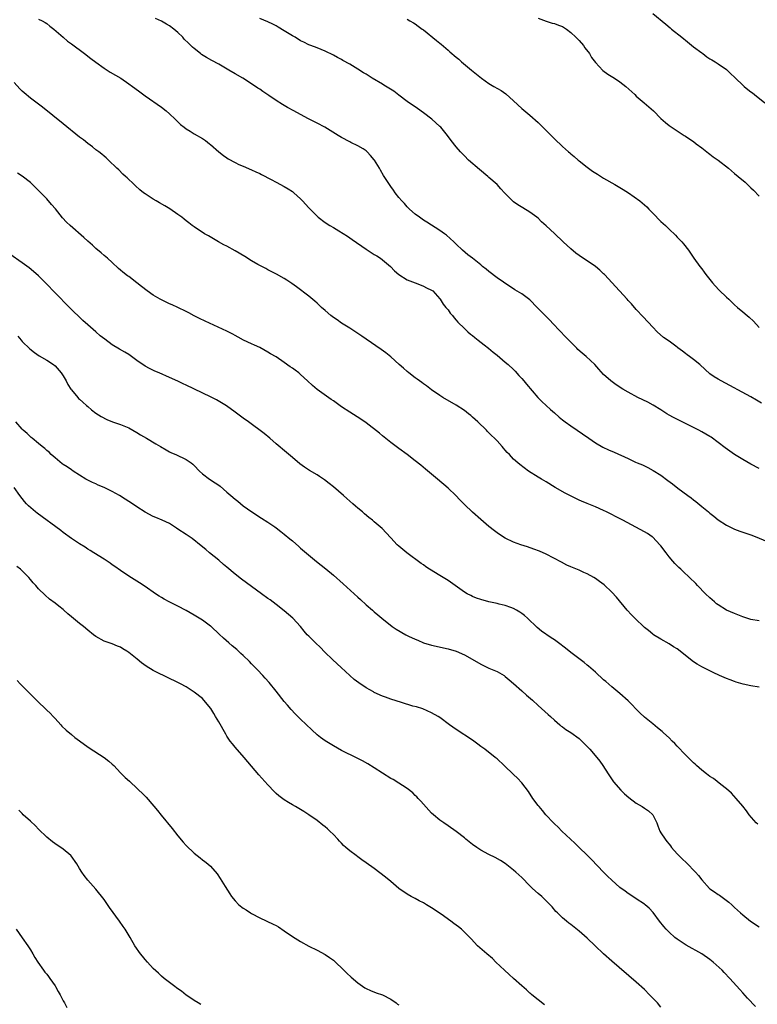
# Model space of a CAD drawing. Units: inches. Extents: x 2634000 to 2637000, y 1476000 to 1479000.
# Drawn here: x 2635676 to 2635857, y 1477525 to 1477765 of the extents above; entities that cross this region are included whole.
import ezdxf

# ---------------------------------------------------------------- set-up
doc = ezdxf.new("R2010")
doc.units = ezdxf.units.IN
doc.header["$MEASUREMENT"] = 0
doc.layers.add('LD26341476_10ft', color=71, linetype='Continuous')

msp = doc.modelspace()

# ---------------------------------------------------------------- linework, layer by layer
at = {"layer": 'LD26341476_10ft'}
for points, elevation in [([(2635681, 1477765.43), (2635681.89, 1477765), (2635682.61, 1477764.61), (2635683, 1477764.37), (2635683.75, 1477763.75), (2635684.73, 1477763), (2635686.99, 1477760.99), (2635688.07, 1477760.07), (2635689, 1477759.42), (2635692.22, 1477757), (2635693.79, 1477755.79), (2635695, 1477754.88), (2635697, 1477753.44), (2635698.5, 1477752.5), (2635701.05, 1477751), (2635703, 1477749.65), (2635703.91, 1477749), (2635704.53, 1477748.53), (2635705.7, 1477747.7), (2635707, 1477746.73), (2635711, 1477743.88), (2635712.15, 1477743), (2635713, 1477742.26), (2635714.36, 1477741), (2635715, 1477740.35), (2635715.69, 1477739.69), (2635716.51, 1477739), (2635717, 1477738.62), (2635717.98, 1477738.02), (2635719, 1477737.37), (2635721, 1477736.23), (2635721.74, 1477735.74), (2635722.72, 1477735), (2635723, 1477734.77), (2635725, 1477732.99), (2635726.12, 1477732.12), (2635727, 1477731.51), (2635727.31, 1477731.31), (2635729, 1477730.38), (2635729.94, 1477729.94), (2635731, 1477729.48), (2635733, 1477728.64), (2635734.09, 1477728.09), (2635735, 1477727.69), (2635735.43, 1477727.43), (2635737.78, 1477726.22), (2635739, 1477725.56), (2635741, 1477724.53), (2635741.96, 1477723.96), (2635743, 1477723.29), (2635743.17, 1477723.17), (2635743.36, 1477723), (2635745, 1477721.5), (2635745.48, 1477721), (2635747, 1477719.31), (2635747.29, 1477719), (2635749, 1477717.27), (2635749.32, 1477717), (2635751, 1477715.76), (2635752.12, 1477715), (2635753, 1477714.49), (2635754.33, 1477713.67), (2635756.41, 1477712.42), (2635757, 1477712.01), (2635757.62, 1477711.62), (2635761, 1477709.23), (2635763, 1477707.92), (2635763.58, 1477707.58), (2635764.48, 1477707), (2635765, 1477706.62), (2635766.93, 1477705), (2635767.92, 1477703.92), (2635769.01, 1477703.01), (2635771, 1477701.75), (2635772.98, 1477701), (2635774.41, 1477700.41), (2635775, 1477700.18), (2635775.75, 1477699.75), (2635777, 1477699.2), (2635777.26, 1477699), (2635779, 1477697.11), (2635779.08, 1477697), (2635779.78, 1477695.78), (2635780.49, 1477695), (2635781, 1477694.4), (2635781.56, 1477693.56), (2635782.09, 1477693), (2635782.47, 1477692.47), (2635783, 1477691.9), (2635783.39, 1477691.39), (2635785, 1477689.8), (2635785.88, 1477689), (2635786.48, 1477688.48), (2635787, 1477688.09), (2635787.59, 1477687.59), (2635788.36, 1477687), (2635789.82, 1477685.82), (2635790.88, 1477685), (2635792.04, 1477684.04), (2635793, 1477683.29), (2635795, 1477681.63), (2635795.7, 1477681), (2635797, 1477679.79), (2635797.39, 1477679.39), (2635798.34, 1477678.34), (2635799, 1477677.65), (2635799.56, 1477677), (2635800.2, 1477676.2), (2635802.98, 1477672.98), (2635803.95, 1477671.95), (2635804.99, 1477671), (2635806, 1477670), (2635807, 1477669.18), (2635808.15, 1477668.15), (2635809, 1477667.53), (2635809.28, 1477667.28), (2635809.66, 1477667), (2635811, 1477666.08), (2635815.37, 1477663), (2635817, 1477661.91), (2635818.84, 1477660.84), (2635820.19, 1477660.19), (2635821.58, 1477659.58), (2635825, 1477658.03), (2635826.83, 1477657.17), (2635827.22, 1477657), (2635828.48, 1477656.48), (2635829, 1477656.23), (2635829.85, 1477655.85), (2635831.15, 1477655.15), (2635833, 1477653.97), (2635834.72, 1477652.72), (2635835.86, 1477651.86), (2635837.18, 1477650.82), (2635839.59, 1477649), (2635840.42, 1477648.42), (2635841, 1477647.94), (2635841.55, 1477647.55), (2635843, 1477646.33), (2635844.62, 1477645), (2635845, 1477644.67), (2635845.94, 1477643.94), (2635847, 1477643.1), (2635849, 1477641.75), (2635851, 1477640.77), (2635852.3, 1477640.3), (2635853, 1477640.08), (2635853.79, 1477639.79), (2635855, 1477639.41), (2635856.06, 1477639), (2635859, 1477637.75)], 9320), ([(2635857, 1477655.62), (2635855, 1477656.66), (2635853, 1477657.79), (2635851.01, 1477659.01), (2635849.84, 1477659.84), (2635848.69, 1477660.69), (2635847, 1477662), (2635845.25, 1477663.25), (2635845, 1477663.41), (2635843, 1477664.6), (2635842.27, 1477665), (2635841, 1477665.64), (2635837.41, 1477667.41), (2635836.08, 1477668.08), (2635835, 1477668.68), (2635834.46, 1477669), (2635833, 1477669.93), (2635831.1, 1477671.1), (2635829.82, 1477671.82), (2635827.39, 1477673), (2635825, 1477674.27), (2635823.68, 1477675), (2635822.06, 1477676.06), (2635820.77, 1477677), (2635819, 1477678.6), (2635817.85, 1477679.85), (2635816.84, 1477681), (2635814.75, 1477683), (2635813.78, 1477683.78), (2635812.72, 1477684.72), (2635812.46, 1477685), (2635811, 1477686.45), (2635809.75, 1477687.75), (2635806.73, 1477691), (2635805.89, 1477691.89), (2635805, 1477692.73), (2635802.76, 1477695), (2635801, 1477696.86), (2635799, 1477698.33), (2635797.31, 1477699.31), (2635797, 1477699.53), (2635796.07, 1477700.07), (2635793, 1477702.22), (2635791, 1477703.76), (2635790.32, 1477704.32), (2635789.46, 1477705), (2635789, 1477705.39), (2635787, 1477707), (2635785.87, 1477707.87), (2635784.55, 1477709), (2635783, 1477710.45), (2635782.46, 1477711), (2635780.62, 1477712.62), (2635780.12, 1477713), (2635779, 1477713.79), (2635775.83, 1477715.83), (2635775, 1477716.34), (2635774.01, 1477717), (2635773, 1477717.76), (2635771.56, 1477719), (2635771.29, 1477719.29), (2635771, 1477719.57), (2635770.34, 1477720.34), (2635769.71, 1477721), (2635769, 1477721.85), (2635768.12, 1477723), (2635767.66, 1477723.66), (2635767, 1477724.54), (2635766.68, 1477725), (2635765.25, 1477727.25), (2635764.51, 1477728.51), (2635764.24, 1477729), (2635763.07, 1477731), (2635763, 1477731.09), (2635762.07, 1477732.07), (2635761.28, 1477733), (2635761, 1477733.25), (2635760.3, 1477733.7), (2635759, 1477734.5), (2635757.29, 1477735.29), (2635757, 1477735.47), (2635755, 1477736.5), (2635754.15, 1477737), (2635750.89, 1477739), (2635749, 1477740.02), (2635746.93, 1477741.07), (2635745, 1477742.09), (2635743.36, 1477743), (2635741.82, 1477743.82), (2635740.54, 1477744.54), (2635739, 1477745.54), (2635737.26, 1477746.74), (2635735.75, 1477747.75), (2635735, 1477748.32), (2635734.58, 1477748.58), (2635733, 1477749.65), (2635730.87, 1477751), (2635729, 1477752.08), (2635727.45, 1477753), (2635725, 1477754.4), (2635723.31, 1477755.31), (2635722.03, 1477756.03), (2635720.8, 1477756.8), (2635720.53, 1477757), (2635719, 1477758.24), (2635718.59, 1477758.59), (2635718.18, 1477759), (2635717.57, 1477759.57), (2635716.57, 1477760.57), (2635716.19, 1477761), (2635715, 1477762.15), (2635714.05, 1477763), (2635713, 1477763.79), (2635712.22, 1477764.22), (2635711, 1477764.95), (2635709.56, 1477765.56)], 9310), ([(2635857.57, 1477671.57), (2635856.34, 1477672.34), (2635855, 1477673.09), (2635847.72, 1477677), (2635847, 1477677.41), (2635846.01, 1477678.01), (2635845, 1477678.75), (2635843.78, 1477679.78), (2635842.49, 1477681), (2635841, 1477682.25), (2635840, 1477683), (2635839.42, 1477683.42), (2635839, 1477683.76), (2635838.25, 1477684.25), (2635837.14, 1477685.14), (2635837, 1477685.27), (2635836.02, 1477685.98), (2635835, 1477686.7), (2635833.63, 1477687.63), (2635832.07, 1477689), (2635831, 1477690.12), (2635828.69, 1477692.69), (2635827, 1477694.48), (2635825.82, 1477695.82), (2635825, 1477696.68), (2635824.73, 1477697), (2635822.86, 1477699), (2635819.19, 1477703), (2635819, 1477703.2), (2635818.07, 1477704.07), (2635816.99, 1477705), (2635813, 1477707.71), (2635812.25, 1477708.25), (2635811, 1477709.27), (2635809.1, 1477711), (2635807, 1477713.03), (2635805, 1477714.88), (2635803.88, 1477715.88), (2635803, 1477716.76), (2635802.71, 1477717), (2635801, 1477718.28), (2635799.28, 1477719.28), (2635798.04, 1477720.04), (2635797, 1477720.78), (2635796.74, 1477721), (2635795, 1477722.79), (2635794.83, 1477723), (2635793.93, 1477723.93), (2635792.98, 1477725), (2635791, 1477726.73), (2635790.72, 1477727), (2635788.68, 1477728.68), (2635786.01, 1477731), (2635785, 1477732), (2635784.05, 1477733), (2635783, 1477734.25), (2635781.79, 1477735.79), (2635780.87, 1477737), (2635779.21, 1477739), (2635779, 1477739.22), (2635777.07, 1477741), (2635775, 1477742.55), (2635773.56, 1477743.56), (2635771, 1477745.33), (2635769, 1477746.86), (2635767.8, 1477747.8), (2635766.58, 1477748.58), (2635765.33, 1477749.33), (2635765, 1477749.51), (2635762.5, 1477751), (2635761, 1477751.96), (2635760.35, 1477752.35), (2635759, 1477753.23), (2635757, 1477754.41), (2635755.33, 1477755.33), (2635755, 1477755.53), (2635754.02, 1477756.02), (2635753, 1477756.66), (2635751, 1477757.62), (2635749, 1477758.4), (2635747.49, 1477759), (2635747, 1477759.17), (2635745.77, 1477759.77), (2635745, 1477760.15), (2635743.63, 1477761), (2635743, 1477761.36), (2635741, 1477762.6), (2635739.51, 1477763.51), (2635739, 1477763.8), (2635738.2, 1477764.2), (2635737, 1477764.77), (2635735, 1477765.6)], 9300), ([(2635771, 1477765.44), (2635771.71, 1477765), (2635772.54, 1477764.54), (2635773, 1477764.25), (2635773.74, 1477763.74), (2635774.71, 1477763), (2635775, 1477762.8), (2635778.23, 1477760.23), (2635779, 1477759.53), (2635779.3, 1477759.3), (2635781, 1477757.82), (2635781.46, 1477757.46), (2635781.96, 1477757), (2635782.54, 1477756.54), (2635783, 1477756.12), (2635783.63, 1477755.63), (2635784.31, 1477755), (2635786.7, 1477753), (2635788, 1477752), (2635789.17, 1477751), (2635791, 1477749.7), (2635792.16, 1477749), (2635793.97, 1477747.97), (2635795.14, 1477747.14), (2635797, 1477745.44), (2635799, 1477743.59), (2635801, 1477741.94), (2635803, 1477740.18), (2635805, 1477738.21), (2635807, 1477736.17), (2635809, 1477734.28), (2635810.45, 1477733), (2635810.76, 1477732.76), (2635811, 1477732.54), (2635811.84, 1477731.84), (2635812.76, 1477731), (2635813, 1477730.81), (2635815, 1477729.22), (2635815.29, 1477729), (2635816.3, 1477728.3), (2635817.51, 1477727.51), (2635819, 1477726.59), (2635821.78, 1477725), (2635823, 1477724.25), (2635823.76, 1477723.76), (2635825.07, 1477723), (2635827.9, 1477721), (2635829, 1477720.08), (2635829.53, 1477719.53), (2635830.09, 1477719), (2635831, 1477718.04), (2635833, 1477716.01), (2635834.13, 1477715), (2635835, 1477714.14), (2635836.6, 1477712.6), (2635837, 1477712.19), (2635837.57, 1477711.57), (2635838.12, 1477711), (2635838.52, 1477710.52), (2635839.72, 1477709), (2635841.05, 1477707.05), (2635842.52, 1477705), (2635843, 1477704.41), (2635843.6, 1477703.6), (2635844, 1477703), (2635845, 1477701.78), (2635845.59, 1477701), (2635846.24, 1477700.24), (2635847.22, 1477699.22), (2635849, 1477697.49), (2635849.57, 1477697), (2635851, 1477695.6), (2635851.74, 1477695), (2635853, 1477693.87), (2635854.08, 1477693), (2635854.57, 1477692.57), (2635855.59, 1477691.59), (2635857, 1477690.04)], 9290), ([(2635803, 1477765.69), (2635804.95, 1477764.95), (2635806.48, 1477764.48), (2635807, 1477764.4), (2635807.98, 1477763.98), (2635809, 1477763.61), (2635809.91, 1477763), (2635811, 1477762.18), (2635812.25, 1477761), (2635812.6, 1477760.6), (2635813, 1477760.18), (2635814.08, 1477759), (2635814.45, 1477758.45), (2635815.53, 1477757), (2635816.09, 1477756.09), (2635817, 1477754.84), (2635818.86, 1477752.86), (2635820.02, 1477752.02), (2635821.67, 1477751), (2635823, 1477750.13), (2635824.44, 1477749), (2635826.6, 1477747), (2635827, 1477746.61), (2635828.91, 1477745), (2635830.03, 1477744.03), (2635831.2, 1477743), (2635833, 1477741.18), (2635834.16, 1477740.16), (2635835, 1477739.47), (2635835.27, 1477739.27), (2635837, 1477738.11), (2635838.68, 1477737), (2635839, 1477736.83), (2635840.08, 1477736.08), (2635841, 1477735.49), (2635841.6, 1477735), (2635843, 1477733.98), (2635844.65, 1477732.65), (2635845, 1477732.4), (2635845.79, 1477731.79), (2635847, 1477730.94), (2635849.49, 1477729), (2635851, 1477727.7), (2635851.87, 1477727), (2635853.56, 1477725.56), (2635854.59, 1477724.59), (2635855, 1477724.18), (2635855.63, 1477723.63), (2635857, 1477722.19)], 9280), ([(2635831, 1477766.81), (2635834.18, 1477764.18), (2635835.29, 1477763.29), (2635835.63, 1477763), (2635838.12, 1477761), (2635838.59, 1477760.59), (2635839, 1477760.28), (2635841, 1477758.66), (2635843, 1477757.16), (2635843.24, 1477757), (2635844.26, 1477756.26), (2635845, 1477755.75), (2635845.46, 1477755.46), (2635846.24, 1477755), (2635847, 1477754.49), (2635849, 1477753.1), (2635850.05, 1477752.05), (2635851, 1477751.23), (2635851.21, 1477751), (2635853, 1477749.3), (2635853.34, 1477749), (2635854.24, 1477748.24), (2635855, 1477747.66), (2635855.39, 1477747.39), (2635855.89, 1477747), (2635858.4, 1477745)], 9270), ([(2635857, 1477618.37), (2635855, 1477618.68), (2635853, 1477619.33), (2635851.82, 1477619.82), (2635851, 1477620.14), (2635849.06, 1477621), (2635847, 1477622.26), (2635846.58, 1477622.58), (2635846.08, 1477623), (2635845, 1477623.97), (2635843.94, 1477625), (2635841.97, 1477627), (2635841.5, 1477627.5), (2635839.98, 1477629), (2635838.44, 1477630.44), (2635837.88, 1477631), (2635837.41, 1477631.41), (2635836.4, 1477632.4), (2635835.91, 1477633), (2635835, 1477634.06), (2635834.27, 1477635), (2635833, 1477636.72), (2635832.76, 1477637), (2635831, 1477638.84), (2635830.91, 1477638.91), (2635829.71, 1477639.71), (2635829, 1477640.12), (2635823.7, 1477643), (2635823.24, 1477643.24), (2635819.71, 1477645), (2635819, 1477645.34), (2635817, 1477646.22), (2635815, 1477647.03), (2635813.63, 1477647.63), (2635813, 1477647.91), (2635810.75, 1477649), (2635809.62, 1477649.62), (2635807.2, 1477651), (2635805, 1477652.34), (2635803.86, 1477653), (2635803, 1477653.52), (2635800.69, 1477655), (2635798.56, 1477656.56), (2635798.04, 1477657), (2635797, 1477657.91), (2635795.99, 1477659), (2635795.49, 1477659.49), (2635795, 1477660.09), (2635794.57, 1477660.57), (2635794.24, 1477661), (2635793, 1477662.36), (2635792.39, 1477663), (2635791.66, 1477663.66), (2635791, 1477664.37), (2635790.66, 1477664.66), (2635790.37, 1477665), (2635788.29, 1477667), (2635787.6, 1477667.6), (2635787, 1477668.18), (2635786.55, 1477668.55), (2635786.03, 1477669), (2635785, 1477669.8), (2635783, 1477671.09), (2635779.75, 1477673), (2635779, 1477673.48), (2635777, 1477674.83), (2635775.78, 1477675.78), (2635775, 1477676.3), (2635774.61, 1477676.61), (2635774.07, 1477677), (2635773.47, 1477677.47), (2635773, 1477677.78), (2635771.41, 1477679), (2635771, 1477679.33), (2635770.11, 1477680.11), (2635769.07, 1477681), (2635767, 1477682.89), (2635765.85, 1477683.85), (2635764.71, 1477684.71), (2635761, 1477687.23), (2635759.96, 1477687.96), (2635759, 1477688.58), (2635757, 1477689.89), (2635755, 1477691.15), (2635753.91, 1477691.91), (2635753, 1477692.52), (2635752.37, 1477693), (2635751, 1477694.21), (2635750.1, 1477695), (2635749.55, 1477695.55), (2635749, 1477696.05), (2635748.49, 1477696.49), (2635747, 1477697.72), (2635744, 1477700), (2635742.83, 1477700.83), (2635741.65, 1477701.65), (2635741, 1477702.05), (2635739.11, 1477703.11), (2635737.8, 1477703.8), (2635737, 1477704.18), (2635736.47, 1477704.47), (2635735, 1477705.2), (2635734.55, 1477705.45), (2635733, 1477706.36), (2635731.4, 1477707.4), (2635729, 1477708.84), (2635727, 1477709.94), (2635726.28, 1477710.28), (2635724.93, 1477711), (2635723.72, 1477711.72), (2635722.49, 1477712.49), (2635721.55, 1477713), (2635719, 1477714.66), (2635718.54, 1477715), (2635717.69, 1477715.69), (2635717, 1477716.17), (2635716.56, 1477716.56), (2635715.99, 1477717), (2635715, 1477717.73), (2635713.06, 1477719.06), (2635711.84, 1477719.84), (2635710.56, 1477720.56), (2635709.73, 1477721), (2635709, 1477721.41), (2635707, 1477722.72), (2635706.64, 1477723), (2635705.75, 1477723.75), (2635704.7, 1477724.7), (2635704.35, 1477725), (2635702.64, 1477726.64), (2635702.21, 1477727), (2635701.58, 1477727.58), (2635700.57, 1477728.57), (2635700.11, 1477729), (2635698.06, 1477731), (2635697.5, 1477731.5), (2635697, 1477731.92), (2635696.44, 1477732.44), (2635695.71, 1477733), (2635695, 1477733.52), (2635694.19, 1477734.19), (2635693, 1477735.07), (2635691.92, 1477735.92), (2635691, 1477736.62), (2635687, 1477739.81), (2635681.93, 1477743.94), (2635679, 1477746.14), (2635677.44, 1477747.44), (2635677, 1477747.84), (2635676.42, 1477748.42), (2635675, 1477749.96)], 9330), ([(2635857, 1477602.18), (2635855, 1477602.52), (2635853.07, 1477602.93), (2635851.42, 1477603.42), (2635851, 1477603.52), (2635849.94, 1477603.94), (2635849, 1477604.27), (2635847.33, 1477605), (2635845.75, 1477605.75), (2635845, 1477606.14), (2635843, 1477607.13), (2635841.83, 1477607.83), (2635841, 1477608.34), (2635840.61, 1477608.61), (2635840.15, 1477609), (2635839, 1477609.88), (2635837.68, 1477611), (2635837, 1477611.51), (2635836.07, 1477612.07), (2635835, 1477612.79), (2635833, 1477613.89), (2635831.19, 1477615), (2635831, 1477615.13), (2635829.99, 1477615.99), (2635829, 1477616.75), (2635826.61, 1477619), (2635825.86, 1477619.86), (2635824.76, 1477621), (2635822.15, 1477624.15), (2635821, 1477625.36), (2635819.16, 1477627.16), (2635818.02, 1477628.02), (2635817, 1477628.75), (2635816.6, 1477629), (2635815, 1477629.88), (2635814.21, 1477630.21), (2635813, 1477630.8), (2635811.42, 1477631.42), (2635811, 1477631.62), (2635810.03, 1477632.03), (2635808.7, 1477632.7), (2635805, 1477634.65), (2635803.38, 1477635.38), (2635801.94, 1477635.94), (2635800.46, 1477636.46), (2635798.8, 1477637), (2635797, 1477637.65), (2635795, 1477638.59), (2635794.31, 1477639), (2635793, 1477639.88), (2635792.36, 1477640.36), (2635791, 1477641.43), (2635789, 1477643.18), (2635786.98, 1477644.98), (2635785, 1477646.85), (2635783.93, 1477647.93), (2635782.94, 1477649), (2635781, 1477650.84), (2635778.42, 1477653), (2635775.49, 1477655.49), (2635774.39, 1477656.39), (2635773, 1477657.5), (2635771.03, 1477659), (2635769, 1477660.49), (2635767, 1477661.99), (2635765, 1477663.58), (2635764.23, 1477664.23), (2635761, 1477666.78), (2635759.71, 1477667.71), (2635757, 1477669.38), (2635755, 1477670.72), (2635753.67, 1477671.67), (2635753, 1477672.13), (2635752.47, 1477672.47), (2635749, 1477674.94), (2635747.86, 1477675.86), (2635746.69, 1477677), (2635745, 1477678.58), (2635744.52, 1477679), (2635743.64, 1477679.64), (2635743, 1477680.15), (2635742.48, 1477680.48), (2635741, 1477681.55), (2635739, 1477682.87), (2635737.64, 1477683.64), (2635737, 1477684.08), (2635735, 1477685.15), (2635733.76, 1477685.76), (2635733, 1477686.05), (2635731.06, 1477686.94), (2635729.75, 1477687.75), (2635729, 1477688.09), (2635728.42, 1477688.42), (2635727, 1477689.16), (2635721.65, 1477691.65), (2635720.3, 1477692.3), (2635719, 1477692.96), (2635717.67, 1477693.67), (2635717, 1477694), (2635715, 1477694.97), (2635713.62, 1477695.62), (2635713, 1477695.85), (2635711, 1477696.82), (2635710.67, 1477697), (2635709, 1477698), (2635707.54, 1477699), (2635706.1, 1477700.1), (2635705, 1477701), (2635703, 1477702.51), (2635702.71, 1477702.71), (2635701.59, 1477703.59), (2635701, 1477704.12), (2635700.52, 1477704.52), (2635699, 1477705.94), (2635697.81, 1477707), (2635697.38, 1477707.38), (2635697, 1477707.69), (2635696.31, 1477708.31), (2635695, 1477709.38), (2635694.16, 1477710.16), (2635693, 1477711.16), (2635692.06, 1477712.06), (2635688.68, 1477715), (2635687.83, 1477715.83), (2635686.85, 1477716.85), (2635685.09, 1477719.09), (2635684.17, 1477720.17), (2635683, 1477721.49), (2635681.52, 1477723), (2635681, 1477723.56), (2635679, 1477725.47), (2635677, 1477727.08), (2635675.82, 1477727.82)], 9340), ([(2635856.66, 1477568.66), (2635856.31, 1477569), (2635854.6, 1477571), (2635853.93, 1477571.93), (2635853, 1477573.09), (2635851.42, 1477575), (2635850.28, 1477576.28), (2635849, 1477577.34), (2635847.62, 1477578.38), (2635845.82, 1477579.82), (2635845, 1477580.32), (2635844.12, 1477581), (2635843, 1477581.88), (2635841.72, 1477583), (2635841.35, 1477583.35), (2635841, 1477583.66), (2635840.32, 1477584.32), (2635839, 1477585.67), (2635837, 1477587.77), (2635836.37, 1477588.37), (2635835.79, 1477589), (2635835, 1477589.78), (2635833.68, 1477591), (2635833.31, 1477591.31), (2635832.2, 1477592.2), (2635831, 1477593.18), (2635829, 1477594.85), (2635827.89, 1477595.89), (2635825, 1477598.82), (2635823, 1477600.65), (2635821, 1477602.28), (2635819.52, 1477603.52), (2635819, 1477603.97), (2635817, 1477605.81), (2635815.32, 1477607.32), (2635815, 1477607.57), (2635814.23, 1477608.23), (2635811, 1477610.63), (2635809.68, 1477611.68), (2635807.96, 1477613), (2635807, 1477613.71), (2635806.23, 1477614.23), (2635803.88, 1477615.88), (2635802.77, 1477616.77), (2635800.42, 1477619), (2635799.66, 1477619.66), (2635799, 1477620.21), (2635798.53, 1477620.53), (2635797.77, 1477621), (2635797, 1477621.42), (2635796.37, 1477621.63), (2635795, 1477622.14), (2635793.51, 1477622.49), (2635793, 1477622.64), (2635791, 1477623.05), (2635789, 1477623.6), (2635787.96, 1477623.96), (2635787, 1477624.34), (2635786.54, 1477624.54), (2635785.7, 1477625), (2635785, 1477625.42), (2635781, 1477628.21), (2635779, 1477629.48), (2635776.51, 1477631), (2635775.6, 1477631.6), (2635775, 1477632.04), (2635774.42, 1477632.42), (2635770.98, 1477635), (2635769, 1477636.63), (2635768.6, 1477637), (2635767, 1477638.63), (2635765.88, 1477639.88), (2635764.92, 1477640.92), (2635763, 1477642.62), (2635762.54, 1477643), (2635761.66, 1477643.66), (2635760.57, 1477644.57), (2635760.1, 1477645), (2635759, 1477645.94), (2635758.41, 1477646.41), (2635757.76, 1477647), (2635756.26, 1477648.26), (2635755.47, 1477649), (2635753, 1477651.16), (2635751.98, 1477651.98), (2635750.84, 1477652.84), (2635749.64, 1477653.64), (2635749, 1477654.04), (2635747.13, 1477655.13), (2635745.92, 1477655.92), (2635744.79, 1477656.79), (2635743, 1477658.31), (2635741.52, 1477659.52), (2635739, 1477661.68), (2635737.5, 1477663), (2635736.13, 1477664.13), (2635732.25, 1477667), (2635731, 1477667.95), (2635729, 1477669.41), (2635726.89, 1477670.89), (2635724.42, 1477672.42), (2635723, 1477673.15), (2635717, 1477676), (2635716.3, 1477676.3), (2635715, 1477676.95), (2635713, 1477677.83), (2635710.41, 1477679), (2635709.42, 1477679.42), (2635708.08, 1477680.08), (2635707, 1477680.65), (2635705, 1477682.02), (2635703.69, 1477683), (2635703, 1477683.48), (2635702.06, 1477684.06), (2635700.78, 1477684.78), (2635699, 1477685.83), (2635697.19, 1477687.19), (2635696.07, 1477688.07), (2635695, 1477689), (2635693, 1477690.69), (2635691.8, 1477691.8), (2635688.5, 1477695), (2635685, 1477698.53), (2635682.83, 1477700.83), (2635681, 1477702.66), (2635679.76, 1477703.76), (2635678.67, 1477704.67), (2635677, 1477705.91), (2635673.97, 1477707.97)], 9350), ([(2635675.95, 1477687.95), (2635676.7, 1477687), (2635677, 1477686.67), (2635678.86, 1477684.86), (2635679.95, 1477683.95), (2635681.14, 1477683.14), (2635683, 1477682.06), (2635684.62, 1477681), (2635685, 1477680.7), (2635686.53, 1477679), (2635687, 1477678.24), (2635687.73, 1477677), (2635688.16, 1477676.16), (2635688.86, 1477675), (2635689, 1477674.8), (2635690.54, 1477673), (2635690.76, 1477672.76), (2635691, 1477672.52), (2635691.8, 1477671.8), (2635692.73, 1477671), (2635693, 1477670.74), (2635693.94, 1477669.94), (2635695, 1477669.15), (2635696.3, 1477668.3), (2635697.62, 1477667.62), (2635699.06, 1477667.06), (2635701, 1477666.36), (2635703, 1477665.52), (2635704.02, 1477665), (2635705, 1477664.43), (2635705.87, 1477663.87), (2635707.37, 1477663), (2635709.62, 1477661.62), (2635710.75, 1477661), (2635712.15, 1477660.15), (2635713, 1477659.72), (2635713.46, 1477659.45), (2635714.51, 1477659), (2635717, 1477657.82), (2635718.25, 1477657), (2635718.66, 1477656.66), (2635719, 1477656.34), (2635720.3, 1477655), (2635721, 1477654.33), (2635722.74, 1477653), (2635724.14, 1477652.14), (2635725, 1477651.56), (2635725.31, 1477651.31), (2635727, 1477649.87), (2635727.94, 1477649), (2635729, 1477648.08), (2635729.62, 1477647.62), (2635731, 1477646.52), (2635733.06, 1477645.06), (2635735.46, 1477643.46), (2635737, 1477642.48), (2635738.66, 1477641.34), (2635739, 1477641.1), (2635740.18, 1477640.18), (2635741, 1477639.57), (2635742.39, 1477638.39), (2635743, 1477637.9), (2635744.54, 1477636.54), (2635745, 1477636.18), (2635748.9, 1477632.9), (2635751.12, 1477631.12), (2635753, 1477629.54), (2635755.43, 1477627.43), (2635758.09, 1477625), (2635759, 1477624.14), (2635759.62, 1477623.62), (2635761, 1477622.3), (2635762.52, 1477621), (2635763, 1477620.57), (2635763.86, 1477619.86), (2635764.84, 1477619), (2635767.34, 1477617), (2635768.35, 1477616.35), (2635770.66, 1477615), (2635771.34, 1477614.66), (2635773, 1477613.88), (2635773.65, 1477613.65), (2635775, 1477613.04), (2635777, 1477612.42), (2635781, 1477611.56), (2635783, 1477610.94), (2635785, 1477610.05), (2635786.9, 1477609), (2635789, 1477607.78), (2635789.52, 1477607.52), (2635791, 1477606.85), (2635793, 1477605.99), (2635794.72, 1477605), (2635795, 1477604.82), (2635795.96, 1477603.96), (2635797, 1477603.07), (2635799, 1477601.26), (2635800.2, 1477600.2), (2635801.62, 1477599), (2635803, 1477597.72), (2635803.83, 1477597), (2635805.46, 1477595.46), (2635806.02, 1477595), (2635807, 1477594.11), (2635808.28, 1477593), (2635808.68, 1477592.68), (2635809, 1477592.46), (2635809.8, 1477591.8), (2635811, 1477591.09), (2635813, 1477589.63), (2635813.33, 1477589.33), (2635814.36, 1477588.36), (2635815, 1477587.71), (2635815.67, 1477587), (2635817.38, 1477585), (2635818.07, 1477584.07), (2635818.82, 1477583), (2635820.09, 1477581), (2635821.46, 1477579), (2635823.22, 1477577), (2635824.13, 1477576.13), (2635825.2, 1477575.2), (2635827, 1477573.85), (2635828.46, 1477573), (2635829, 1477572.64), (2635829.94, 1477571.94), (2635831.01, 1477571.01), (2635832, 1477569), (2635832.26, 1477568.26), (2635832.78, 1477567), (2635833, 1477566.61), (2635834.01, 1477565), (2635834.45, 1477564.45), (2635835, 1477563.84), (2635835.37, 1477563.37), (2635835.63, 1477563), (2635837, 1477561.48), (2635837.41, 1477561), (2635838.2, 1477560.2), (2635839.24, 1477559.24), (2635841.44, 1477557), (2635842.18, 1477556.18), (2635843, 1477555.06), (2635844.89, 1477553), (2635845, 1477552.89), (2635846.13, 1477552.13), (2635847, 1477551.47), (2635847.31, 1477551.31), (2635849.64, 1477549.64), (2635850.31, 1477549), (2635850.68, 1477548.68), (2635851, 1477548.36), (2635851.71, 1477547.71), (2635852.44, 1477547), (2635853, 1477546.51), (2635854.89, 1477545), (2635857, 1477543.58)], 9360), ([(2635856.11, 1477524.11), (2635854.14, 1477526.14), (2635853, 1477527.44), (2635852.25, 1477528.25), (2635849.83, 1477531), (2635848.45, 1477532.45), (2635847.94, 1477533), (2635845.76, 1477535), (2635845, 1477535.61), (2635843, 1477537.01), (2635839.14, 1477539.14), (2635837.92, 1477539.92), (2635837, 1477540.56), (2635836.42, 1477541), (2635835, 1477542.29), (2635834.27, 1477543), (2635833.71, 1477543.71), (2635832.63, 1477545), (2635831.08, 1477547.08), (2635830.16, 1477548.16), (2635829.18, 1477549), (2635829, 1477549.13), (2635827, 1477550.42), (2635826.14, 1477551), (2635825, 1477551.72), (2635824.28, 1477552.28), (2635823, 1477553.23), (2635820.98, 1477555), (2635819.99, 1477555.99), (2635819, 1477557), (2635816.09, 1477560.09), (2635815, 1477561.14), (2635813, 1477563), (2635812.01, 1477564.01), (2635810.93, 1477565), (2635808.84, 1477567), (2635807.92, 1477567.92), (2635807, 1477568.77), (2635806.77, 1477569), (2635804.92, 1477571), (2635804.05, 1477572.05), (2635803.23, 1477573), (2635803, 1477573.29), (2635801.76, 1477575), (2635800.66, 1477576.66), (2635799, 1477578.83), (2635797.94, 1477579.94), (2635797, 1477580.81), (2635794.73, 1477583), (2635793, 1477584.62), (2635792.54, 1477585), (2635789.96, 1477587), (2635789, 1477587.71), (2635788.28, 1477588.28), (2635787, 1477589.2), (2635783, 1477591.84), (2635781.38, 1477593), (2635779, 1477594.74), (2635778.58, 1477595), (2635777, 1477595.93), (2635774.86, 1477596.86), (2635773.33, 1477597.33), (2635772.43, 1477597.57), (2635769.61, 1477598.39), (2635767, 1477599.24), (2635765.73, 1477599.73), (2635765, 1477599.99), (2635763, 1477600.89), (2635762.79, 1477601), (2635761, 1477602.01), (2635759.21, 1477603.21), (2635758.08, 1477604.08), (2635757.02, 1477605.02), (2635754.88, 1477607), (2635752.85, 1477608.85), (2635750.83, 1477610.83), (2635749.84, 1477611.84), (2635748.63, 1477613), (2635747, 1477614.62), (2635746.63, 1477615), (2635745.87, 1477615.87), (2635744.94, 1477617), (2635743.07, 1477619), (2635741, 1477620.83), (2635739, 1477622.41), (2635737.52, 1477623.52), (2635737, 1477623.87), (2635735.47, 1477625), (2635730.55, 1477628.55), (2635729, 1477629.78), (2635727, 1477631.52), (2635726.19, 1477632.19), (2635725, 1477633.22), (2635722.77, 1477635), (2635721.81, 1477635.81), (2635720.74, 1477636.74), (2635718.5, 1477638.5), (2635717.74, 1477639), (2635717, 1477639.52), (2635715, 1477640.82), (2635714.7, 1477641), (2635713, 1477642.15), (2635711.2, 1477643), (2635709.65, 1477643.65), (2635709, 1477643.89), (2635707, 1477644.98), (2635705, 1477646.28), (2635703.95, 1477647), (2635702.15, 1477648.15), (2635700.77, 1477649), (2635699, 1477649.96), (2635697, 1477650.95), (2635695.55, 1477651.55), (2635695, 1477651.83), (2635694.17, 1477652.17), (2635692.83, 1477652.83), (2635692.53, 1477653), (2635691, 1477653.95), (2635689.47, 1477655), (2635689, 1477655.29), (2635687.99, 1477655.99), (2635687, 1477656.6), (2635686.78, 1477656.78), (2635685, 1477658.19), (2635684.1, 1477659), (2635683.57, 1477659.57), (2635683, 1477660.04), (2635682.52, 1477660.52), (2635681.85, 1477661), (2635681, 1477661.73), (2635679.42, 1477663), (2635679.2, 1477663.2), (2635679, 1477663.36), (2635678.17, 1477664.17), (2635677.23, 1477665), (2635677, 1477665.22), (2635675.45, 1477667)], 9370), ([(2635833, 1477524.01), (2635832.14, 1477525), (2635830.25, 1477527), (2635829, 1477528.25), (2635827, 1477530.11), (2635821, 1477535.19), (2635819, 1477537.03), (2635816.96, 1477539), (2635815, 1477540.81), (2635813, 1477542.53), (2635811, 1477544.15), (2635810.52, 1477544.52), (2635809.93, 1477545), (2635809, 1477545.83), (2635807.74, 1477547), (2635807.38, 1477547.38), (2635806.46, 1477548.46), (2635805.93, 1477549), (2635805.5, 1477549.5), (2635803.9, 1477551), (2635803, 1477551.77), (2635801.68, 1477553), (2635801, 1477553.65), (2635799, 1477555.64), (2635797.55, 1477557), (2635797, 1477557.49), (2635795, 1477559.06), (2635793.79, 1477559.79), (2635792.52, 1477560.52), (2635791, 1477561.28), (2635789, 1477562.36), (2635788.06, 1477563), (2635787, 1477563.74), (2635785.39, 1477565), (2635785, 1477565.33), (2635783, 1477566.9), (2635781, 1477568.32), (2635779.96, 1477569), (2635779, 1477569.7), (2635777.44, 1477571), (2635777, 1477571.42), (2635775, 1477573.57), (2635774.35, 1477574.35), (2635773.68, 1477575), (2635773.37, 1477575.37), (2635773, 1477575.7), (2635772.37, 1477576.37), (2635771, 1477577.43), (2635769.85, 1477578.15), (2635769, 1477578.71), (2635767.57, 1477579.57), (2635767, 1477579.89), (2635763, 1477582.45), (2635761.42, 1477583.42), (2635760.15, 1477584.15), (2635758.83, 1477584.83), (2635755, 1477586.72), (2635753, 1477587.8), (2635751, 1477589.02), (2635749.86, 1477589.86), (2635749, 1477590.56), (2635747.72, 1477591.72), (2635745, 1477594.38), (2635743.69, 1477595.69), (2635742.7, 1477596.7), (2635741.76, 1477597.76), (2635741, 1477598.66), (2635739, 1477601.17), (2635737.28, 1477603.28), (2635736.36, 1477604.36), (2635735.76, 1477605), (2635734.45, 1477606.45), (2635733.89, 1477607), (2635733, 1477607.91), (2635732.48, 1477608.48), (2635731, 1477609.88), (2635730.43, 1477610.43), (2635729.39, 1477611.39), (2635728.31, 1477612.31), (2635727.46, 1477613), (2635726.14, 1477614.14), (2635725.1, 1477615.1), (2635723.12, 1477617), (2635723, 1477617.1), (2635721, 1477618.53), (2635720.25, 1477619), (2635719, 1477619.74), (2635717, 1477620.88), (2635715, 1477621.94), (2635712.86, 1477623), (2635711.66, 1477623.66), (2635711, 1477624.06), (2635710.42, 1477624.42), (2635709.56, 1477625), (2635707, 1477626.76), (2635705.64, 1477627.64), (2635703, 1477629.32), (2635701, 1477630.66), (2635699.65, 1477631.65), (2635699, 1477632.09), (2635698.48, 1477632.48), (2635697, 1477633.45), (2635694.49, 1477635), (2635693.59, 1477635.59), (2635693, 1477635.94), (2635692.36, 1477636.36), (2635691, 1477637.21), (2635689, 1477638.53), (2635687, 1477639.99), (2635686.44, 1477640.44), (2635680.68, 1477644.68), (2635680.27, 1477645), (2635678.52, 1477646.52), (2635678.03, 1477647), (2635677.55, 1477647.55), (2635677, 1477648.25), (2635676.38, 1477649), (2635675, 1477650.97)], 9380), ([(2635804.57, 1477524.57), (2635803, 1477525.76), (2635801.51, 1477527), (2635801.24, 1477527.24), (2635801, 1477527.43), (2635800.19, 1477528.19), (2635799, 1477529.18), (2635796.96, 1477531), (2635795.97, 1477531.97), (2635794.77, 1477533), (2635792.67, 1477535), (2635791.84, 1477535.84), (2635790.47, 1477537), (2635788.24, 1477539), (2635786.63, 1477540.63), (2635786.3, 1477541), (2635785, 1477542.32), (2635784.27, 1477543), (2635783.57, 1477543.57), (2635783, 1477544.01), (2635782.42, 1477544.42), (2635781.67, 1477545), (2635779.31, 1477546.69), (2635777, 1477548.25), (2635775.77, 1477549), (2635775, 1477549.45), (2635773.99, 1477549.99), (2635773, 1477550.49), (2635772.03, 1477551), (2635771, 1477551.57), (2635769, 1477552.95), (2635767, 1477554.65), (2635765.75, 1477555.75), (2635763, 1477557.84), (2635761, 1477559.28), (2635759.98, 1477559.98), (2635759, 1477560.69), (2635758.53, 1477561), (2635757, 1477562.19), (2635756.04, 1477563), (2635755.49, 1477563.49), (2635755, 1477564.07), (2635754.53, 1477564.53), (2635754.12, 1477565), (2635753, 1477566.19), (2635752.14, 1477567), (2635751.53, 1477567.53), (2635751, 1477568.02), (2635750.46, 1477568.46), (2635749, 1477569.57), (2635747, 1477570.98), (2635745.81, 1477571.81), (2635745, 1477572.26), (2635744.56, 1477572.56), (2635743.71, 1477573), (2635743, 1477573.4), (2635742.02, 1477574.02), (2635741, 1477574.63), (2635739.65, 1477575.65), (2635739, 1477576.21), (2635738.6, 1477576.6), (2635737, 1477578.27), (2635734.78, 1477580.78), (2635731.18, 1477585), (2635729, 1477587.52), (2635728.33, 1477588.33), (2635727.82, 1477589), (2635727, 1477590.21), (2635726.7, 1477590.7), (2635725, 1477593.74), (2635724.24, 1477595), (2635723.76, 1477595.76), (2635723.04, 1477597), (2635721.39, 1477599), (2635721, 1477599.38), (2635718.97, 1477600.97), (2635717, 1477602.22), (2635715.63, 1477603), (2635715, 1477603.34), (2635709.81, 1477605.81), (2635709, 1477606.25), (2635707.27, 1477607.27), (2635706.09, 1477608.09), (2635705.05, 1477609), (2635703, 1477610.67), (2635702.52, 1477611), (2635701.56, 1477611.56), (2635701, 1477611.95), (2635700.23, 1477612.23), (2635699, 1477612.79), (2635697, 1477613.44), (2635695, 1477614.53), (2635694.43, 1477615), (2635693, 1477616.09), (2635691.95, 1477617), (2635691, 1477617.73), (2635689, 1477619.4), (2635688.11, 1477620.11), (2635687.16, 1477621), (2635687, 1477621.14), (2635685.94, 1477621.94), (2635685, 1477622.71), (2635683.68, 1477623.68), (2635682.62, 1477624.62), (2635681, 1477626.22), (2635680.34, 1477627), (2635679.69, 1477627.69), (2635679, 1477628.48), (2635678.57, 1477629), (2635677.79, 1477629.79), (2635676.54, 1477631), (2635675.7, 1477631.7)], 9390), ([(2635675.78, 1477603.78), (2635676.52, 1477603), (2635678.74, 1477600.74), (2635679, 1477600.45), (2635679.75, 1477599.75), (2635680.48, 1477599), (2635681, 1477598.48), (2635682.59, 1477597), (2635683, 1477596.58), (2635683.81, 1477595.81), (2635684.55, 1477595), (2635685, 1477594.48), (2635686.39, 1477593), (2635686.68, 1477592.68), (2635687.7, 1477591.7), (2635689, 1477590.59), (2635689.88, 1477589.88), (2635691, 1477589.03), (2635692.18, 1477588.18), (2635693.38, 1477587.38), (2635697, 1477585.02), (2635698.11, 1477584.11), (2635699, 1477583.35), (2635699.36, 1477583), (2635701, 1477581.23), (2635702.12, 1477580.12), (2635703.17, 1477579.17), (2635703.34, 1477579), (2635705, 1477577.49), (2635705.49, 1477577), (2635706.27, 1477576.27), (2635707.26, 1477575.26), (2635709.12, 1477573.12), (2635710.03, 1477572.03), (2635710.92, 1477570.92), (2635713.62, 1477567.62), (2635715, 1477565.84), (2635716.32, 1477564.32), (2635717, 1477563.5), (2635719, 1477561.59), (2635719.71, 1477561), (2635720.46, 1477560.46), (2635721, 1477559.99), (2635721.58, 1477559.58), (2635722.35, 1477559), (2635723, 1477558.41), (2635724.59, 1477556.59), (2635725.38, 1477555.38), (2635726.55, 1477553.45), (2635727.69, 1477551.69), (2635728.09, 1477551), (2635729, 1477549.92), (2635729.92, 1477549), (2635731, 1477548.15), (2635731.72, 1477547.72), (2635732.77, 1477547), (2635733, 1477546.86), (2635735, 1477545.83), (2635738.29, 1477544.29), (2635739, 1477543.91), (2635739.57, 1477543.57), (2635741, 1477542.65), (2635743, 1477541.28), (2635745, 1477540.03), (2635747, 1477538.9), (2635749, 1477537.92), (2635751, 1477536.86), (2635752.09, 1477536.09), (2635753, 1477535.43), (2635753.24, 1477535.24), (2635755.59, 1477533), (2635756.28, 1477532.28), (2635757.32, 1477531.32), (2635759, 1477529.88), (2635760.71, 1477528.71), (2635761, 1477528.53), (2635762.03, 1477528.03), (2635763.46, 1477527.46), (2635765, 1477526.95), (2635767, 1477525.9), (2635768.31, 1477525), (2635768.7, 1477524.7), (2635769, 1477524.52)], 9400), ([(2635720.62, 1477524.62), (2635719.94, 1477525), (2635719, 1477525.61), (2635718.19, 1477526.19), (2635717, 1477526.94), (2635715.87, 1477527.87), (2635715, 1477528.47), (2635714.71, 1477528.71), (2635714.3, 1477529), (2635711.65, 1477531), (2635711, 1477531.54), (2635710.24, 1477532.24), (2635709, 1477533.44), (2635707.56, 1477535), (2635707, 1477535.66), (2635706.41, 1477536.41), (2635705.9, 1477537), (2635704.53, 1477539), (2635703.38, 1477541), (2635702.17, 1477543), (2635701.67, 1477543.67), (2635700.76, 1477545), (2635698.35, 1477548.35), (2635697, 1477550.26), (2635695, 1477552.81), (2635693.04, 1477555.04), (2635692.13, 1477556.13), (2635691.54, 1477557), (2635691, 1477557.86), (2635690.32, 1477559), (2635688.92, 1477560.92), (2635688.84, 1477561), (2635687, 1477562.56), (2635686.42, 1477563), (2635685.56, 1477563.56), (2635684.4, 1477564.4), (2635683, 1477565.52), (2635681, 1477567.49), (2635680.26, 1477568.26), (2635679, 1477569.44), (2635677.26, 1477571), (2635677, 1477571.26), (2635676.14, 1477572.14)], 9410), ([(2635675.48, 1477543), (2635677, 1477540.94), (2635678.33, 1477539), (2635679, 1477537.95), (2635679.58, 1477537), (2635680.1, 1477536.1), (2635680.81, 1477535), (2635682.2, 1477533), (2635682.55, 1477532.55), (2635683, 1477532.03), (2635683.43, 1477531.43), (2635683.72, 1477531), (2635685, 1477529.19), (2635685.12, 1477529), (2635685.78, 1477527.78), (2635686.25, 1477527), (2635686.47, 1477526.47), (2635687, 1477525.5), (2635687.32, 1477525), (2635687.86, 1477523.86)], 9420)]:
    msp.add_lwpolyline(points, dxfattribs=dict(at, elevation=elevation))

doc.saveas('drawing.dxf')
